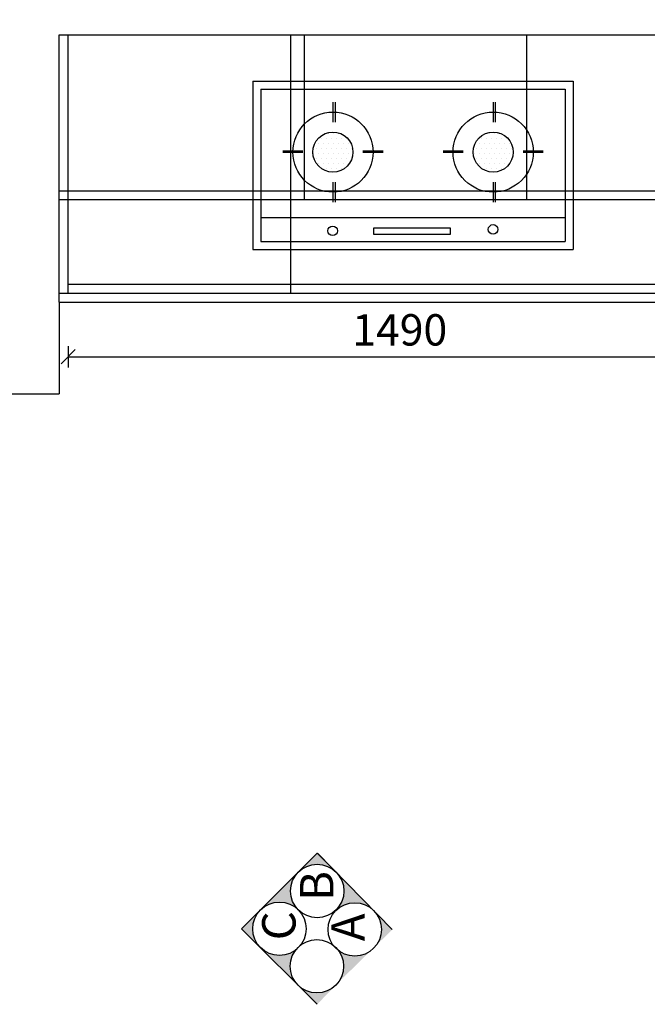
# Model space of a CAD drawing. Units: millimetres. Extents: x -169651 to 991, y -196834 to -184910.
# Drawn here: x -167367 to -165957, y -188346 to -186134 of the extents above; entities that cross this region are included whole.
import ezdxf

# ---------------------------------------------------------------- set-up
doc = ezdxf.new("R2010")
doc.units = ezdxf.units.MM
doc.header["$LTSCALE"] = 10
doc.header["$PDMODE"] = 34
doc.layers.add('家具', color=8, linetype='Continuous')
doc.styles.add('ZI', font='txt', dxfattribs={"height": 88})
doc.styles.add('宋体', font='txt')
doc.dimstyles.new('柜体标注', dxfattribs={"dimscale": 0.8, "dimtxt": 88, "dimasz": 40, "dimexe": 30, "dimexo": 5, "dimgap": 20, "dimtad": 1, "dimdec": 1, "dimdsep": 46, "dimtxsty": '宋体', "dimblk": 'OBLIQUE', "dimcen": 2.5, "dimadec": 0, "dimazin": 0, "dimtfac": 1, "dimtdec": 1, "dimtmove": 1, "dimatfit": 3, "dimfxl": 30, "dimfxlon": 1, "dimarcsym": 0})

# ---------------------------------------------------------------- blocks, each defined once
blk = doc.blocks.new('_Oblique')
at = {"color": 0, "linetype": 'ByBlock', "lineweight": -2}
blk.add_line((-0.5, -0.5), (0.5, 0.5), dxfattribs=at)
blk = doc.blocks.new('*D8')
at = {"color": 0, "linetype": 'ByBlock', "lineweight": -2, "transparency": 16777216}
for p, q in [((-167267.8, -185663.2), (-167242.9, -185580)), ((-167242.9, -185580), (-167120.4, -185580)), ((-167277.8, -185687.2), (-167277.8, -185639.2)), ((-167257.8, -185687.2), (-167257.8, -185639.2)), ((-167277.8, -185663.2), (-167309.8, -185663.2)), ((-167257.8, -185663.2), (-167277.8, -185663.2)), ((-167257.8, -185663.2), (-167277.8, -185663.2)), ((-167257.8, -185663.2), (-167225.8, -185663.2))]:
    blk.add_line(p, q, dxfattribs=at)
at = {"layer": 'Defpoints', "color": 0, "linetype": 'ByBlock', "lineweight": -2, "transparency": 16777216}
for p in [(-167277.8, -185663.2), (-167277.8, -186458), (-167257.8, -186458)]:
    blk.add_point(p, dxfattribs=at)
at = {"color": 0, "linetype": 'ByBlock', "lineweight": -2, "transparency": 16777216, "xscale": 32, "yscale": 32, "zscale": 32}
blk.add_blockref('_Oblique', (-167277.8, -185663.2), dxfattribs=at)
at = {"color": 0, "linetype": 'ByBlock', "lineweight": -2, "transparency": 16777216, "xscale": 32, "yscale": 32, "zscale": 32, "rotation": 180}
blk.add_blockref('_Oblique', (-167257.8, -185663.2), dxfattribs=at)
at = {"color": 0, "linetype": 'ByBlock', "lineweight": -2, "transparency": 16777216, "insert": (-167181.7, -185528.8), "char_height": 70.4, "attachment_point": 5, "style": '宋体'}
blk.add_mtext('20', dxfattribs=at)
blk = doc.blocks.new('*D9')
at = {"color": 0, "linetype": 'ByBlock', "lineweight": -2, "transparency": 16777216}
for p, q in [((-167257.8, -185687.2), (-167257.8, -185639.2)), ((-166757.8, -185687.2), (-166757.8, -185639.2)), ((-167257.8, -185663.2), (-166757.8, -185663.2))]:
    blk.add_line(p, q, dxfattribs=at)
at = {"layer": 'Defpoints', "color": 0, "linetype": 'ByBlock', "lineweight": -2, "transparency": 16777216}
for p in [(-166757.8, -185663.2), (-167257.8, -186427.1), (-166757.8, -186427.1)]:
    blk.add_point(p, dxfattribs=at)
at = {"color": 0, "linetype": 'ByBlock', "lineweight": -2, "transparency": 16777216, "xscale": 32, "yscale": 32, "zscale": 32, "rotation": 180}
blk.add_blockref('_Oblique', (-167257.8, -185663.2), dxfattribs=at)
at = {"color": 0, "linetype": 'ByBlock', "lineweight": -2, "transparency": 16777216, "xscale": 32, "yscale": 32, "zscale": 32}
blk.add_blockref('_Oblique', (-166757.8, -185663.2), dxfattribs=at)
at = {"color": 0, "linetype": 'ByBlock', "lineweight": -2, "transparency": 16777216, "insert": (-167007.8, -185612), "char_height": 70.4, "attachment_point": 5, "style": '宋体'}
blk.add_mtext('500', dxfattribs=at)
blk = doc.blocks.new('*D10')
at = {"color": 0, "linetype": 'ByBlock', "lineweight": -2, "transparency": 16777216}
for p, q in [((-166757.8, -185687.2), (-166757.8, -185639.2)), ((-165767.8, -185687.2), (-165767.8, -185639.2)), ((-166757.8, -185663.2), (-165767.8, -185663.2))]:
    blk.add_line(p, q, dxfattribs=at)
at = {"layer": 'Defpoints', "color": 0, "linetype": 'ByBlock', "lineweight": -2, "transparency": 16777216}
for p in [(-165767.8, -185663.2), (-165767.8, -186168), (-166757.8, -186565.4)]:
    blk.add_point(p, dxfattribs=at)
at = {"color": 0, "linetype": 'ByBlock', "lineweight": -2, "transparency": 16777216, "xscale": 32, "yscale": 32, "zscale": 32, "rotation": 180}
blk.add_blockref('_Oblique', (-166757.8, -185663.2), dxfattribs=at)
at = {"color": 0, "linetype": 'ByBlock', "lineweight": -2, "transparency": 16777216, "xscale": 32, "yscale": 32, "zscale": 32}
blk.add_blockref('_Oblique', (-165767.8, -185663.2), dxfattribs=at)
at = {"color": 0, "linetype": 'ByBlock', "lineweight": -2, "transparency": 16777216, "insert": (-166262.8, -185612), "char_height": 70.4, "attachment_point": 5, "style": '宋体'}
blk.add_mtext('990', dxfattribs=at)
blk = doc.blocks.new('*D13')
at = {"color": 0, "linetype": 'ByBlock', "lineweight": -2, "transparency": 16777216}
for p, q in [((-167267.8, -185374.2), (-167242.9, -185291)), ((-167242.9, -185291), (-167120.4, -185291)), ((-167277.8, -185398.2), (-167277.8, -185350.2)), ((-167257.8, -185398.2), (-167257.8, -185350.2)), ((-167277.8, -185374.2), (-167309.8, -185374.2)), ((-167257.8, -185374.2), (-167277.8, -185374.2)), ((-167257.8, -185374.2), (-167277.8, -185374.2)), ((-167257.8, -185374.2), (-167225.8, -185374.2))]:
    blk.add_line(p, q, dxfattribs=at)
at = {"layer": 'Defpoints', "color": 0, "linetype": 'ByBlock', "lineweight": -2, "transparency": 16777216}
for p in [(-167277.8, -185374.2), (-167277.8, -186336), (-167257.8, -186336)]:
    blk.add_point(p, dxfattribs=at)
at = {"color": 0, "linetype": 'ByBlock', "lineweight": -2, "transparency": 16777216, "xscale": 32, "yscale": 32, "zscale": 32}
blk.add_blockref('_Oblique', (-167277.8, -185374.2), dxfattribs=at)
at = {"color": 0, "linetype": 'ByBlock', "lineweight": -2, "transparency": 16777216, "xscale": 32, "yscale": 32, "zscale": 32, "rotation": 180}
blk.add_blockref('_Oblique', (-167257.8, -185374.2), dxfattribs=at)
at = {"color": 0, "linetype": 'ByBlock', "lineweight": -2, "transparency": 16777216, "insert": (-167181.7, -185239.8), "char_height": 70.4, "attachment_point": 5, "style": '宋体'}
blk.add_mtext('20', dxfattribs=at)
blk = doc.blocks.new('*D14')
at = {"color": 0, "linetype": 'ByBlock', "lineweight": -2, "transparency": 16777216}
for p, q in [((-167257.8, -185398.2), (-167257.8, -185350.2)), ((-166727.8, -185398.2), (-166727.8, -185350.2)), ((-167257.8, -185374.2), (-166727.8, -185374.2))]:
    blk.add_line(p, q, dxfattribs=at)
at = {"layer": 'Defpoints', "color": 0, "linetype": 'ByBlock', "lineweight": -2, "transparency": 16777216}
for p in [(-166727.8, -185374.2), (-167257.8, -186336), (-166727.8, -186336)]:
    blk.add_point(p, dxfattribs=at)
at = {"color": 0, "linetype": 'ByBlock', "lineweight": -2, "transparency": 16777216, "xscale": 32, "yscale": 32, "zscale": 32, "rotation": 180}
blk.add_blockref('_Oblique', (-167257.8, -185374.2), dxfattribs=at)
at = {"color": 0, "linetype": 'ByBlock', "lineweight": -2, "transparency": 16777216, "xscale": 32, "yscale": 32, "zscale": 32}
blk.add_blockref('_Oblique', (-166727.8, -185374.2), dxfattribs=at)
at = {"color": 0, "linetype": 'ByBlock', "lineweight": -2, "transparency": 16777216, "insert": (-166992.8, -185323), "char_height": 70.4, "attachment_point": 5, "style": '宋体'}
blk.add_mtext('530', dxfattribs=at)
blk = doc.blocks.new('*D15')
at = {"color": 0, "linetype": 'ByBlock', "lineweight": -2, "transparency": 16777216}
for p, q in [((-166727.8, -185398.2), (-166727.8, -185350.2)), ((-166227.8, -185398.2), (-166227.8, -185350.2)), ((-166727.8, -185374.2), (-166227.8, -185374.2))]:
    blk.add_line(p, q, dxfattribs=at)
at = {"layer": 'Defpoints', "color": 0, "linetype": 'ByBlock', "lineweight": -2, "transparency": 16777216}
for p in [(-166227.8, -185374.2), (-166227.8, -186259.2), (-166727.8, -186336)]:
    blk.add_point(p, dxfattribs=at)
at = {"color": 0, "linetype": 'ByBlock', "lineweight": -2, "transparency": 16777216, "xscale": 32, "yscale": 32, "zscale": 32, "rotation": 180}
blk.add_blockref('_Oblique', (-166727.8, -185374.2), dxfattribs=at)
at = {"color": 0, "linetype": 'ByBlock', "lineweight": -2, "transparency": 16777216, "xscale": 32, "yscale": 32, "zscale": 32}
blk.add_blockref('_Oblique', (-166227.8, -185374.2), dxfattribs=at)
at = {"color": 0, "linetype": 'ByBlock', "lineweight": -2, "transparency": 16777216, "insert": (-166477.8, -185323), "char_height": 70.4, "attachment_point": 5, "style": '宋体'}
blk.add_mtext('500', dxfattribs=at)
blk = doc.blocks.new('A$C28CD6ED8')
at = {"color": 8}
for p, q in [((153.9, 248.2), (153.9, 248.2)), ((165.2, 248.2), (165.2, 248.2)), ((170.8, 259.4), (170.8, 259.4)), ((176.4, 248.2), (176.4, 248.2)), ((182, 259.4), (182, 259.4)), ((187.7, 248.2), (187.7, 248.2)), ((193.3, 259.4), (193.3, 259.4)), ((198.9, 248.2), (198.9, 248.2)), ((210.2, 248.2), (210.2, 248.2)), ((513.9, 248.2), (513.9, 248.2)), ((525.2, 248.2), (525.2, 248.2)), ((530.8, 259.4), (530.8, 259.4)), ((536.4, 248.2), (536.4, 248.2)), ((542, 259.4), (542, 259.4)), ((547.7, 248.2), (547.7, 248.2)), ((553.3, 259.4), (553.3, 259.4)), ((558.9, 248.2), (558.9, 248.2)), ((570.2, 248.2), (570.2, 248.2)), ((142.7, 225.7), (142.7, 225.7)), ((148.3, 236.9), (148.3, 236.9)), ((153.9, 225.7), (153.9, 225.7)), ((159.5, 236.9), (159.5, 236.9)), ((165.2, 225.7), (165.2, 225.7)), ((170.8, 236.9), (170.8, 236.9)), ((176.4, 225.7), (176.4, 225.7)), ((182, 236.9), (182, 236.9)), ((187.7, 225.7), (187.7, 225.7)), ((193.3, 236.9), (193.3, 236.9)), ((198.9, 225.7), (198.9, 225.7)), ((204.5, 236.9), (204.5, 236.9)), ((210.2, 225.7), (210.2, 225.7)), ((215.8, 236.9), (215.8, 236.9)), ((221.4, 225.7), (221.4, 225.7)), ((502.7, 225.7), (502.7, 225.7)), ((508.3, 236.9), (508.3, 236.9)), ((513.9, 225.7), (513.9, 225.7)), ((519.5, 236.9), (519.5, 236.9)), ((525.2, 225.7), (525.2, 225.7)), ((530.8, 236.9), (530.8, 236.9)), ((536.4, 225.7), (536.4, 225.7)), ((542, 236.9), (542, 236.9)), ((547.7, 225.7), (547.7, 225.7)), ((553.3, 236.9), (553.3, 236.9)), ((558.9, 225.7), (558.9, 225.7)), ((564.5, 236.9), (564.5, 236.9)), ((570.2, 225.7), (570.2, 225.7)), ((575.8, 236.9), (575.8, 236.9)), ((581.4, 225.7), (581.4, 225.7)), ((137, 214.4), (137, 214.4)), ((142.7, 203.2), (142.7, 203.2)), ((148.3, 214.4), (148.3, 214.4)), ((153.9, 203.2), (153.9, 203.2)), ((159.5, 214.4), (159.5, 214.4)), ((165.2, 203.2), (165.2, 203.2)), ((170.8, 214.4), (170.8, 214.4)), ((176.4, 203.2), (176.4, 203.2)), ((182, 214.4), (182, 214.4)), ((187.7, 203.2), (187.7, 203.2)), ((193.3, 214.4), (193.3, 214.4)), ((198.9, 203.2), (198.9, 203.2)), ((204.5, 214.4), (204.5, 214.4)), ((210.2, 203.2), (210.2, 203.2)), ((215.8, 214.4), (215.8, 214.4)), ((221.4, 203.2), (221.4, 203.2)), ((497, 214.4), (497, 214.4)), ((502.7, 203.2), (502.7, 203.2)), ((508.3, 214.4), (508.3, 214.4)), ((513.9, 203.2), (513.9, 203.2)), ((519.5, 214.4), (519.5, 214.4)), ((525.2, 203.2), (525.2, 203.2)), ((530.8, 214.4), (530.8, 214.4)), ((536.4, 203.2), (536.4, 203.2)), ((542, 214.4), (542, 214.4)), ((547.7, 203.2), (547.7, 203.2)), ((553.3, 214.4), (553.3, 214.4)), ((558.9, 203.2), (558.9, 203.2)), ((564.5, 214.4), (564.5, 214.4)), ((570.2, 203.2), (570.2, 203.2)), ((575.8, 214.4), (575.8, 214.4)), ((581.4, 203.2), (581.4, 203.2)), ((148.3, 191.9), (148.3, 191.9)), ((159.5, 191.9), (159.5, 191.9)), ((165.2, 180.7), (165.2, 180.7)), ((170.8, 191.9), (170.8, 191.9)), ((176.4, 180.7), (176.4, 180.7)), ((182, 191.9), (182, 191.9)), ((187.7, 180.7), (187.7, 180.7)), ((193.3, 191.9), (193.3, 191.9)), ((198.9, 180.7), (198.9, 180.7)), ((204.5, 191.9), (204.5, 191.9)), ((215.8, 191.9), (215.8, 191.9)), ((508.3, 191.9), (508.3, 191.9)), ((519.5, 191.9), (519.5, 191.9)), ((525.2, 180.7), (525.2, 180.7)), ((530.8, 191.9), (530.8, 191.9)), ((536.4, 180.7), (536.4, 180.7)), ((542, 191.9), (542, 191.9)), ((547.7, 180.7), (547.7, 180.7)), ((553.3, 191.9), (553.3, 191.9)), ((558.9, 180.7), (558.9, 180.7)), ((564.5, 191.9), (564.5, 191.9)), ((575.8, 191.9), (575.8, 191.9))]:
    blk.add_line(p, q, dxfattribs=at)
at = {"layer": '家具', "color": 3}
for p, q in [((0, 378), (720, 378)), ((0, 378), (0, 0)), ((720, 378), (720, 0)), ((271.6, 48.1), (443, 48.1)), ((271.6, 33.8), (271.6, 48.1)), ((0, 0), (720, 0))]:
    blk.add_line(p, q, dxfattribs=at)
at = {"layer": '家具', "color": 8}
for p, q in [((18, 360), (702, 360)), ((18, 360), (18, 18)), ((702, 360), (702, 18)), ((180, 331.1), (180, 286.1)), ((184.7, 331.1), (184.7, 286.1)), ((540, 331.1), (540, 286.1)), ((544.7, 331.1), (544.7, 286.1)), ((67.5, 221.8), (112.5, 221.8)), ((247.5, 221.8), (292.5, 221.8)), ((427.5, 221.8), (472.5, 221.8)), ((607.5, 221.8), (652.5, 221.8)), ((67.5, 218.6), (112.5, 218.6)), ((247.5, 218.6), (292.5, 218.6)), ((427.5, 218.6), (472.5, 218.6)), ((607.5, 218.6), (652.5, 218.6)), ((180, 151.1), (180, 106.1)), ((184.7, 151.1), (184.7, 106.1)), ((540, 151.1), (540, 106.1)), ((544.7, 151.1), (544.7, 106.1)), ((18, 72), (702, 72)), ((443, 48.1), (443, 33.8)), ((443, 33.8), (271.6, 33.8)), ((18, 18), (702, 18))]:
    blk.add_line(p, q, dxfattribs=at)
at = {"layer": '家具', "color": 3}
for centre in [(180, 218.6), (540, 218.6)]:
    blk.add_circle(centre, 90, dxfattribs=at)
at = {"layer": '家具', "color": 8}
for centre, radius in [((180, 218.6), 45), ((540, 218.6), 45), ((179.5, 41.7), 10.8), ((539.8, 44.9), 10.8)]:
    blk.add_circle(centre, radius, dxfattribs=at)
blk = doc.blocks.new('*D46')
at = {"color": 0, "linetype": 'ByBlock', "lineweight": -2, "transparency": 16777216}
for p, q in [((-167277.8, -185188.5), (-167277.8, -185140.5)), ((-165397.8, -185188.5), (-165397.8, -185140.5)), ((-167277.8, -185164.5), (-165397.8, -185164.5))]:
    blk.add_line(p, q, dxfattribs=at)
at = {"layer": 'Defpoints', "color": 0, "linetype": 'ByBlock', "lineweight": -2, "transparency": 16777216}
for p in [(-165397.8, -185164.5), (-167277.8, -186168), (-165397.8, -186168)]:
    blk.add_point(p, dxfattribs=at)
at = {"color": 0, "linetype": 'ByBlock', "lineweight": -2, "transparency": 16777216, "xscale": 32, "yscale": 32, "zscale": 32, "rotation": 180}
blk.add_blockref('_Oblique', (-167277.8, -185164.5), dxfattribs=at)
at = {"color": 0, "linetype": 'ByBlock', "lineweight": -2, "transparency": 16777216, "xscale": 32, "yscale": 32, "zscale": 32}
blk.add_blockref('_Oblique', (-165397.8, -185164.5), dxfattribs=at)
at = {"color": 0, "linetype": 'ByBlock', "lineweight": -2, "transparency": 16777216, "insert": (-166337.8, -185113.3), "char_height": 70.4, "attachment_point": 5, "style": '宋体'}
blk.add_mtext('1880', dxfattribs=at)
blk = doc.blocks.new('*D57')
at = {"color": 0, "linetype": 'ByBlock', "lineweight": -2, "transparency": 16777216}
for p, q in [((-167277.8, -185031.2), (-167277.8, -184983.2)), ((-165137.8, -185031.2), (-165137.8, -184983.2)), ((-165137.8, -185007.2), (-167277.8, -185007.2))]:
    blk.add_line(p, q, dxfattribs=at)
at = {"layer": 'Defpoints', "color": 0, "linetype": 'ByBlock', "lineweight": -2, "transparency": 16777216}
for p in [(-167277.8, -185007.2), (-165137.8, -186418), (-167277.8, -186518)]:
    blk.add_point(p, dxfattribs=at)
at = {"color": 0, "linetype": 'ByBlock', "lineweight": -2, "transparency": 16777216, "xscale": 32, "yscale": 32, "zscale": 32, "rotation": 180}
blk.add_blockref('_Oblique', (-167277.8, -185007.2), dxfattribs=at)
at = {"color": 0, "linetype": 'ByBlock', "lineweight": -2, "transparency": 16777216, "xscale": 32, "yscale": 32, "zscale": 32}
blk.add_blockref('_Oblique', (-165137.8, -185007.2), dxfattribs=at)
at = {"color": 0, "linetype": 'ByBlock', "lineweight": -2, "transparency": 16777216, "insert": (-166207.8, -184956), "char_height": 70.4, "attachment_point": 5, "style": '宋体'}
blk.add_mtext('2140', dxfattribs=at)
blk = doc.blocks.new('*D73')
at = {"color": 0, "linetype": 'ByBlock', "lineweight": -2, "transparency": 16777216}
for p, q in [((-166227.8, -185398.2), (-166227.8, -185350.2)), ((-165417.8, -185398.2), (-165417.8, -185350.2)), ((-166227.8, -185374.2), (-165417.8, -185374.2))]:
    blk.add_line(p, q, dxfattribs=at)
at = {"layer": 'Defpoints', "color": 0, "linetype": 'ByBlock', "lineweight": -2, "transparency": 16777216}
for p in [(-165417.8, -185374.2), (-166227.8, -186259.2), (-165417.8, -186355)]:
    blk.add_point(p, dxfattribs=at)
at = {"color": 0, "linetype": 'ByBlock', "lineweight": -2, "transparency": 16777216, "xscale": 32, "yscale": 32, "zscale": 32, "rotation": 180}
blk.add_blockref('_Oblique', (-166227.8, -185374.2), dxfattribs=at)
at = {"color": 0, "linetype": 'ByBlock', "lineweight": -2, "transparency": 16777216, "xscale": 32, "yscale": 32, "zscale": 32}
blk.add_blockref('_Oblique', (-165417.8, -185374.2), dxfattribs=at)
at = {"color": 0, "linetype": 'ByBlock', "lineweight": -2, "transparency": 16777216, "insert": (-165822.8, -185323), "char_height": 70.4, "attachment_point": 5, "style": '宋体'}
blk.add_mtext('810', dxfattribs=at)
blk = doc.blocks.new('*D84')
at = {"color": 0, "linetype": 'ByBlock', "lineweight": -2, "transparency": 16777216}
for p, q in [((-167257.8, -186866.9), (-167257.8, -186914.9)), ((-165767.8, -186866.9), (-165767.8, -186914.9)), ((-167257.8, -186890.9), (-165767.8, -186890.9))]:
    blk.add_line(p, q, dxfattribs=at)
at = {"layer": 'Defpoints', "color": 0, "linetype": 'ByBlock', "lineweight": -2, "transparency": 16777216}
for p in [(-167257.8, -186728), (-165767.8, -186728), (-165767.8, -186890.9)]:
    blk.add_point(p, dxfattribs=at)
at = {"color": 0, "linetype": 'ByBlock', "lineweight": -2, "transparency": 16777216, "xscale": 32, "yscale": 32, "zscale": 32, "rotation": 180}
blk.add_blockref('_Oblique', (-167257.8, -186890.9), dxfattribs=at)
at = {"color": 0, "linetype": 'ByBlock', "lineweight": -2, "transparency": 16777216, "xscale": 32, "yscale": 32, "zscale": 32}
blk.add_blockref('_Oblique', (-165767.8, -186890.9), dxfattribs=at)
at = {"color": 0, "linetype": 'ByBlock', "lineweight": -2, "transparency": 16777216, "insert": (-166512.8, -186839.7), "char_height": 70.4, "attachment_point": 5, "style": '宋体'}
blk.add_mtext('1490', dxfattribs=at)

msp = doc.modelspace()

# ---------------------------------------------------------------- hatches: boundary and pattern name
h = msp.add_hatch(color=0)
h.paths.add_polyline_path([(-166698.32, -188006.424), (-166740.747, -188048.85, -0.41421356), (-166655.894, -188048.85)])
h.paths.add_polyline_path([(-166740.747, -188048.85), (-166825.599, -188133.703, -0.41421356), (-166740.747, -188133.703, -0.41421356)])
h.paths.add_polyline_path([(-166825.599, -188133.703), (-166868.026, -188176.129), (-166825.599, -188218.556, -0.41421356)])
h.paths.add_polyline_path([(-166825.599, -188218.556), (-166741.331, -188302.824, -0.3802297), (-166746.008, -188223.233, -0.3802297)])
h.paths.add_polyline_path([(-166741.331, -188302.824), (-166698.32, -188345.835), (-166656.478, -188302.824, -0.41421356)])
h = msp.add_hatch(color=0)
h.paths.add_polyline_path([(-166697.412, -188006.428), (-166655.442, -188049.307, 0.41421356), (-166740.29, -188048.398)])
h.paths.add_polyline_path([(-166655.442, -188049.307), (-166571.502, -188135.063, 0.41421356), (-166656.35, -188134.155, 0.41421356)])
h.paths.add_polyline_path([(-166571.502, -188135.063), (-166529.533, -188177.941), (-166572.411, -188219.911, 0.41421356)])
h.paths.add_polyline_path([(-166572.411, -188219.911), (-166657.577, -188303.273, 0.3802297), (-166652.047, -188223.736, 0.3802297)])
h.paths.add_polyline_path([(-166657.577, -188303.273), (-166701.045, -188345.82), (-166742.425, -188302.364, 0.41421356)])

# ---------------------------------------------------------------- linework, layer by layer
for p, q in [((-167277.84, -186768.003), (-167277.84, -186168.003)), ((-167277.84, -186168.003), (-165397.84, -186168.003)), ((-167257.84, -186748.003), (-167257.84, -186168.003)), ((-166757.84, -186748.003), (-166757.84, -186168.003)), ((-166727.84, -186168.003), (-166727.84, -186538.003)), ((-166227.84, -186168.003), (-166227.84, -186538.003)), ((-167277.84, -186518.003), (-165417.84, -186518.003)), ((-167277.84, -186538.003), (-165397.84, -186538.003)), ((-167257.84, -186728.003), (-165717.84, -186728.003)), ((-167277.84, -186748.003), (-165717.84, -186748.003)), ((-167277.84, -186768.003), (-165737.84, -186768.003))]:
    msp.add_line(p, q)
at = {"color": 0, "linetype": 'ByBlock', "lineweight": -2}
for p in [(-167277.84, -186768.003), (-167517.84, -186974.423)]:
    msp.add_line(p, (-167277.84, -186974.423), dxfattribs=at)
at = {"color": 0}
for p, q in [((-166868.026, -188176.129), (-166698.32, -188006.424)), ((-166698.32, -188006.424), (-166655.894, -188048.85)), ((-166529.533, -188177.941), (-166697.412, -188006.428)), ((-166698.32, -188345.835), (-166868.026, -188176.129))]:
    msp.add_line(p, q, dxfattribs=at)
for centre in [(-166698.32, -188091.276), (-166783.173, -188176.129), (-166613.926, -188177.644), (-166698.904, -188260.398)]:
    msp.add_circle(centre, 60, dxfattribs=at)

# ---------------------------------------------------------------- block references
msp.add_blockref('A$C28CD6ED8', (-166842.91, -186649.805))

# ---------------------------------------------------------------- texts
at = {"color": 0, "style": 'ZI'}
for s, p in [('B', (-166661.811, -188113.563)), ('C', (-166746.982, -188201.906)), ('A', (-166591.872, -188203.989))]:
    msp.add_text(s, height=75, rotation=90, dxfattribs=at).set_placement(p)

# ---------------------------------------------------------------- dimensions: what is measured, and where the dimension line sits
at = {"color": 0, "linetype": 'ByBlock', "lineweight": -2}
for base, p1, p2, picture, middle in [((-167277.84, -185007.237), (-165137.84, -186418.003), (-167277.84, -186518.003), '*D57', (-166207.84, -184956.037)), ((-165397.84, -185164.474), (-167277.84, -186168.003), (-165397.84, -186168.003), '*D46', (-166337.84, -185113.274)), ((-167277.84, -185374.178), (-167257.84, -186336.013), (-167277.84, -186336.013), '*D13', (-167226.88, -185239.778)), ((-166727.84, -185374.178), (-167257.84, -186336.013), (-166727.84, -186336.013), '*D14', (-166992.84, -185322.978)), ((-166227.84, -185374.178), (-166727.84, -186336.013), (-166227.84, -186259.208), '*D15', (-166477.84, -185322.978)), ((-167277.84, -185663.2), (-167257.84, -186458.003), (-167277.84, -186458.003), '*D8', (-167226.88, -185528.8)), ((-166757.84, -185663.2), (-167257.84, -186427.145), (-166757.84, -186427.145), '*D9', (-167007.84, -185612)), ((-165767.84, -185663.2), (-166757.84, -186565.35), (-165767.84, -186168.003), '*D10', (-166262.84, -185612))]:
    dim = msp.add_linear_dim(base=base, p1=p1, p2=p2, angle=180, dimstyle='柜体标注', dxfattribs=at)
    dim.commit()
    dim.dimension.update_dxf_attribs({"geometry": picture, "text_midpoint": middle})
for base, p1, p2, picture, middle in [((-165417.84, -185374.178), (-166227.84, -186259.208), (-165417.84, -186355.003), '*D73', (-165822.84, -185322.978)), ((-165767.84, -186890.89), (-167257.84, -186728.003), (-165767.84, -186728.003), '*D84', (-166512.84, -186839.69))]:
    dim = msp.add_linear_dim(base=base, p1=p1, p2=p2, dimstyle='柜体标注', dxfattribs=at)
    dim.commit()
    dim.dimension.update_dxf_attribs({"geometry": picture, "text_midpoint": middle})

doc.saveas('drawing.dxf')
